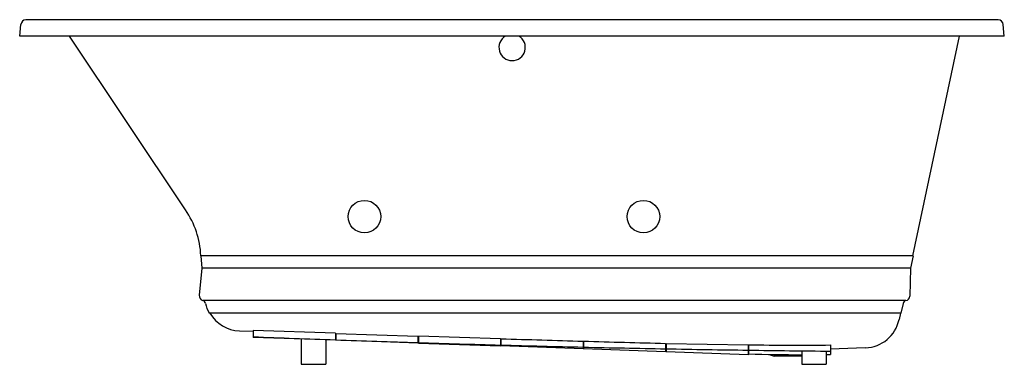
# Model space of a CAD drawing. Units: inches. Extents: x 3464.4 to 3524.4, y 210.2 to 231.2.
import ezdxf

# ---------------------------------------------------------------- set-up
doc = ezdxf.new("R2010")
doc.units = ezdxf.units.IN
doc.header["$LTSCALE"] = 0.64311
doc.header["$MEASUREMENT"] = 0
doc.layers.get('0').update_dxf_attribs({"color": 255, "linetype": 'CONTINUOUS'})
doc.layers.get('Defpoints').update_dxf_attribs({"linetype": 'CONTINUOUS'})
doc.styles.get("Standard").update_dxf_attribs({"font": 'txt', "width": 0.8})

msp = doc.modelspace()

# ---------------------------------------------------------------- linework, layer by layer
for p, q in [((3524.049, 231.185), (3464.799, 231.185)), ((3464.427, 230.185), (3464.49, 230.901)), ((3524.421, 230.185), (3524.359, 230.901)), ((3524.421, 230.185), (3464.427, 230.185)), ((3474.531, 219.598), (3467.457, 230.185)), ((3521.68, 230.185), (3518.836, 216.805)), ((3475.465, 216.805), (3475.53, 216.051)), ((3518.836, 216.805), (3475.465, 216.805)), ((3518.866, 216.799), (3518.707, 216.051)), ((3518.866, 216.799), (3518.836, 216.805)), ((3475.53, 216.051), (3475.369, 214.399)), ((3518.707, 216.051), (3475.53, 216.051)), ((3518.707, 216.051), (3518.655, 214.34)), ((3518.425, 214.069), (3475.583, 214.069)), ((3518.249, 213.899), (3518.122, 213.299)), ((3518.122, 213.299), (3475.981, 213.299)), ((3518.091, 213.299), (3518.008, 212.91)), ((3477.817, 212.228), (3478.661, 212.199)), ((3478.661, 212.241), (3478.661, 211.828)), ((3483.661, 212.074), (3478.661, 212.241)), ((3483.661, 211.655), (3478.661, 211.828)), ((3483.661, 212.074), (3483.661, 211.655)), ((3483.661, 212.024), (3483.691, 212.023)), ((3483.691, 212.073), (3483.691, 211.654)), ((3483.691, 212.073), (3488.691, 211.908)), ((3488.691, 211.908), (3488.691, 211.48)), ((3488.691, 211.849), (3488.721, 211.847)), ((3488.721, 211.907), (3488.721, 211.479)), ((3493.721, 211.747), (3488.721, 211.907)), ((3481.576, 211.727), (3481.576, 210.185)), ((3483.076, 211.675), (3483.076, 210.185)), ((3488.691, 211.48), (3483.691, 211.654)), ((3488.721, 211.479), (3493.721, 211.306)), ((3493.721, 211.747), (3493.721, 211.306)), ((3493.721, 211.673), (3493.751, 211.672)), ((3493.751, 211.746), (3493.751, 211.305)), ((3498.751, 211.134), (3493.751, 211.305)), ((3498.751, 211.596), (3498.751, 211.134)), ((3498.751, 211.497), (3498.781, 211.496)), ((3498.781, 211.595), (3498.781, 211.121)), ((3503.781, 211.463), (3503.781, 210.946)), ((3503.781, 211.322), (3503.811, 211.321)), ((3503.811, 211.463), (3503.811, 210.945)), ((3503.811, 211.463), (3508.811, 211.373)), ((3508.811, 211.373), (3508.811, 210.771)), ((3508.841, 211.373), (3508.841, 210.814)), ((3513.841, 211.364), (3513.841, 210.793)), ((3515.952, 211.185), (3513.841, 211.111)), ((3503.781, 210.946), (3498.781, 211.121)), ((3508.811, 210.771), (3503.811, 210.945)), ((3508.811, 211.146), (3508.841, 211.146)), ((3512.076, 210.685), (3510.406, 210.685)), ((3512.076, 211.007), (3512.076, 210.185)), ((3513.576, 210.993), (3513.576, 210.185)), ((3513.576, 210.788), (3513.841, 210.793)), ((3481.576, 210.185), (3483.076, 210.185)), ((3512.076, 210.185), (3513.576, 210.185))]:
    msp.add_line(p, q)
for centre in [(3485.432, 219.185), (3502.432, 219.185)]:
    msp.add_circle(centre, 0.992)
for centre, radius, start, end in [((3464.825, 230.846), 0.339, 94.28517, 170.71636), ((3524.024, 230.846), 0.339, 9.28364, 85.71483), ((3494.433, 229.497), 0.804, 121.18686, 58.81314), ((3470.063, 216.55), 5.409, 2.69679, 34.29988), ((3475.717, 214.39), 0.348, 178.49499, 247.29063), ((3518.368, 214.351), 0.287, 281.39117, 357.80691), ((3475.542, 213.871), 0.202, 8.18674, 78.49145), ((3477.893, 214.407), 2.21, 193.25477, 210.09694), ((3518.464, 213.853), 0.22, 100.33394, 167.99931), ((3477.893, 214.407), 2.18, 210.55501, 267.99997), ((3515.876, 213.364), 2.18, 272.00321, 347.99679), ((3568.1, 2538.009), 2327.865, 267.798098, 267.921249), ((3525.28, 1375.539), 1164.607, 267.953479, 268.199605), ((3525.28, 1375.539), 1164.607, 268.201082, 268.447175), ((3556.682, 2215.359), 2004.601, 268.200996, 268.343971), ((3525.28, 1375.539), 1164.607, 268.448651, 268.694716), ((3525.186, 1116.774), 905.564, 268.329125, 268.645589), ((3525.28, 1375.539), 1164.607, 268.696192, 268.942232), ((3511.825, 475.298), 263.942, 269.35232, 270.43773), ((3525.28, 1375.539), 1164.607, 268.943708, 269.189729), ((3521.462, 1082.803), 871.846, 269.170553, 269.499164), ((3511.97, 326.254), 115.482, 268.44722, 270.05243), ((3510.451, 211.164), 0.482, 231.80424, 264.60009)]:
    msp.add_arc(centre, radius, start, end)

# ---------------------------------------------------------------- texts
at = {"layer": 'Defpoints'}
for tag, p, s in [('MODELNUMBER', (3494.428, 231.189), 'K-1168-XHGH'), ('TRADENAME', (3494.428, 231.188), 'UNDERSCORE'), ('PRODUCT', (3494.428, 231.186), 'BATH')]:
    msp.add_attdef(tag, p, s, height=0.001, dxfattribs=at)

doc.saveas('drawing.dxf')
